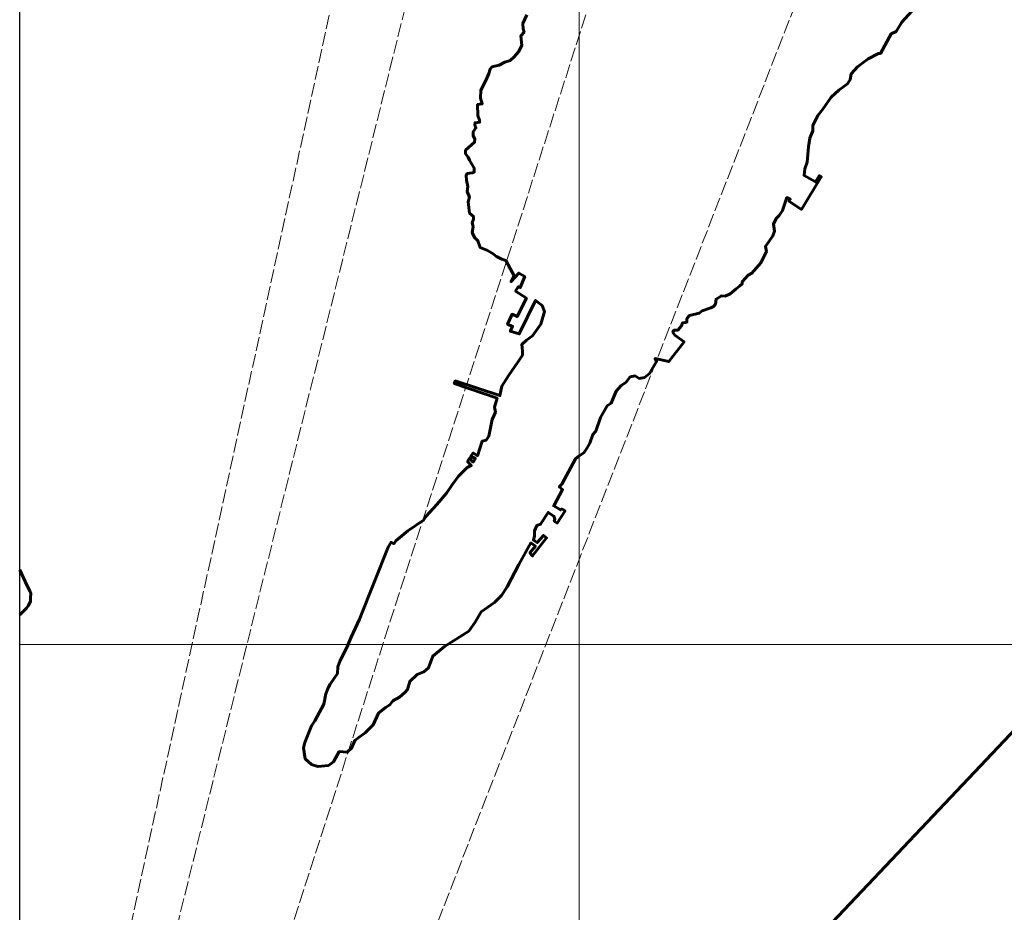
# Model space of a CAD drawing. Extents: x 178078 to 180732, y 1674220 to 1679805.
# Drawn here: x 178272 to 179124, y 1677914 to 1678686 of the extents above; entities that cross this region are included whole.
import ezdxf

# ---------------------------------------------------------------- set-up
doc = ezdxf.new("R2010")
doc.units = 0
doc.header["$MEASUREMENT"] = 0
doc.header["$XCLIPFRAME"] = 2
doc.linetypes.add('ACAD_ISO02W100', pattern=[15, 12, -3])
for name, color, linetype, lineweight in [('P-CRT', 40, 'ACAD_ISO02W100', 20), ('P-Lim_SUBUEU', 5, 'CONTINUOUS', 40), ('P-Lim_UEU', 6, 'CONTINUOUS', 60), ('P-Malha', 7, 'CONTINUOUS', 9)]:
    doc.layers.add(name, color=color, linetype=linetype, lineweight=lineweight)
doc.layers.add('P-GAUSS_KRUEGER', color=3, linetype='CONTINUOUS')
doc.layers.add('P-Imagem_raster', color=250, linetype='CONTINUOUS')
picture_1 = doc.add_image_def('image1.tif', size_in_pixel=(14039, 19866))

msp = doc.modelspace()

# ---------------------------------------------------------------- linework, layer by layer
at = {"layer": 'P-CRT', "flags": 128}
for points in [[(178880.54, 1679804), (178272, 1677354.53)], [(178782.49, 1679803.91), (178272, 1677461.98)], [(179120.83, 1679803.83), (178272, 1677171.99)], [(179373.25, 1679803.77), (178296.21, 1677040)]]:
    msp.add_lwpolyline(points, dxfattribs=at)
at = {"layer": 'P-GAUSS_KRUEGER'}
msp.add_lwpolyline([(178272, 1679804), (180692, 1679804), (180692, 1677040), (178272, 1677040)], close=True, dxfattribs=at)
at = {"layer": 'P-Lim_SUBUEU'}
for points in [[(179043.66, 1678693.74), (179035.08, 1678684.08), (179029.92, 1678676.15), (179025.81, 1678673.93), (179016.58, 1678656.98), (179014.64, 1678656.98), (179005.84, 1678652.26), (178996.61, 1678645.4), (178991.25, 1678639.39), (178990.39, 1678634.46), (178987.81, 1678630.6), (178980.51, 1678625.23), (178973.86, 1678619.23), (178966.56, 1678608.93), (178962.27, 1678603.35), (178957.97, 1678594.77), (178957.97, 1678590.05), (178955.4, 1678583.83), (178954.11, 1678576.32), (178953.03, 1678563.02), (178951.1, 1678557.23), (178950.43, 1678551.5), (178960.3, 1678545.92), (178963.52, 1678551.28), (178965.24, 1678550.21), (178948.07, 1678522.11), (178937.34, 1678529.19), (178938.41, 1678530.9), (178935.41, 1678532.41), (178931.75, 1678521.04), (178928.75, 1678516.96), (178926.17, 1678514.39), (178923.81, 1678509.24), (178924.88, 1678503.23), (178923.38, 1678499.16), (178916.94, 1678490.15), (178917.8, 1678485.64), (178913.08, 1678475.99), (178905.13, 1678466.98), (178901.91, 1678465.26), (178896.98, 1678459.47), (178896.98, 1678457.76), (178894.4, 1678455.82), (178891.61, 1678453.47), (178886.36, 1678449.08), (178882.06, 1678447.15), (178878.85, 1678447.36), (178874.34, 1678444.58), (178873.69, 1678440.28), (178871.98, 1678438.14), (178869.83, 1678437.07), (178862.32, 1678434.49), (178859.74, 1678432.35), (178851.37, 1678430.42), (178849.01, 1678427.63), (178849.01, 1678424.84), (178847.72, 1678424.2), (178845.15, 1678423.98), (178844.29, 1678421.41), (178841.28, 1678417.76), (178837.85, 1678417.55), (178836.99, 1678415.62), (178838.49, 1678413.23), (178846.65, 1678407.65), (178833.34, 1678390.49), (178821.54, 1678393.07), (178822.82, 1678390.49), (178816.81, 1678380.19), (178812.3, 1678376.76), (178807.8, 1678375.91), (178804.36, 1678378.05), (178800.07, 1678377.19), (178796.21, 1678372.26), (178792.13, 1678369.9), (178787.98, 1678364.87), (178783.69, 1678354.36), (178780.04, 1678352.21), (178774.46, 1678342.13), (178770.17, 1678330.33), (178767.59, 1678327.33), (178765.01, 1678319.82), (178762.65, 1678315.75), (178759.86, 1678311.67), (178755.78, 1678308.88), (178752.78, 1678306.31), (178740.97, 1678284.43), (178738.61, 1678282.07), (178741.58, 1678279.79), (178733.85, 1678265.64), (178739.86, 1678262.2), (178740.94, 1678263.06), (178743.73, 1678261.34), (178736.86, 1678250.83), (178734.28, 1678252.55), (178734.92, 1678254.27), (178734.07, 1678256.84), (178729.13, 1678260.06), (178722.48, 1678249.76), (178719.26, 1678248.69), (178717.32, 1678243.97), (178717.32, 1678239.68), (178716.25, 1678236.03), (178719.68, 1678233.89), (178725.05, 1678240.11), (178727.62, 1678237.96), (178715.6, 1678222.3), (178713.24, 1678225.09), (178717.97, 1678230.88), (178714.1, 1678233.67), (178703.8, 1678214.8), (178693.71, 1678195.49), (178688.56, 1678188.2), (178682.55, 1678181.98), (178671.17, 1678174.04), (178665.8, 1678165.03), (178660.37, 1678157.17), (178639.34, 1678144.08), (178629.25, 1678135.72), (178625.6, 1678125.64), (178621.52, 1678121.99), (178615.62, 1678119.65), (178609.4, 1678113.86), (178607.47, 1678106.78), (178605.1, 1678104.2), (178600.6, 1678100.13), (178594.8, 1678096.91), (178592.23, 1678093.69), (178588.36, 1678091.33), (178582.35, 1678086.4), (178577.84, 1678076.32), (178570.76, 1678069.24), (178565.61, 1678065.59), (178561.96, 1678062.59), (178558.95, 1678056.15), (178555.09, 1678052.51), (178548.44, 1678053.15), (178543.28, 1678044.36), (178539.21, 1678041.14), (178529.98, 1678040.07), (178524.4, 1678041.79), (178519.03, 1678046.94), (178517.53, 1678056.38), (178518.6, 1678060.88), (178524.4, 1678075.47), (178527.19, 1678079.76), (178535.14, 1678094.13), (178536.64, 1678103.14), (178538.79, 1678108.29), (178540.5, 1678111.51), (178546.73, 1678120.73), (178547.16, 1678126.31), (178549.31, 1678131.89), (178554.89, 1678143.04), (178558.54, 1678152.05), (178565.85, 1678167.77), (178590.76, 1678229.99), (178593.15, 1678234.12), (178595.52, 1678232.83), (178597.45, 1678235.4), (178607.75, 1678244.2), (178621.27, 1678253.21), (178623.63, 1678256.85), (178632.65, 1678266.72), (178641.02, 1678276.59), (178646, 1678283.75), (178651.58, 1678291.47), (178659.1, 1678298.98), (178662.53, 1678300.48), (178659.31, 1678303.91), (178661.03, 1678306.92), (178664.25, 1678303.48), (178666.18, 1678306.7), (178662.1, 1678308.63), (178664.25, 1678311.42), (178667.9, 1678309.06), (178671.98, 1678321.5), (178675.41, 1678322.58), (178677.83, 1678326.08), (178680.62, 1678340.45), (178683.41, 1678346.68), (178682.77, 1678350.97), (178684.91, 1678358.69), (178647.79, 1678371.57), (178648.65, 1678373.71), (178687.28, 1678361.05), (178688.99, 1678369.2), (178695, 1678378.85), (178702.75, 1678390.09), (178706.83, 1678396.1), (178706.83, 1678399.1), (178706.61, 1678402.75), (178706.18, 1678405.11), (178710.26, 1678408.97), (178715.63, 1678412.83), (178722.71, 1678422.7), (178725.93, 1678433.72), (178724, 1678438.87), (178718.21, 1678443.38), (178704.04, 1678414.42), (178696.31, 1678416.78), (178698.24, 1678420.85), (178693.95, 1678422.78), (178697.81, 1678431.37), (178702.11, 1678429.43), (178710.26, 1678445.31), (178700.82, 1678451.53), (178703.18, 1678455.18), (178704.9, 1678454.53), (178708.76, 1678463.97), (178703.61, 1678466.98), (178696.96, 1678459.68), (178699.54, 1678464.62), (178696.32, 1678471.05), (178692.57, 1678477.9), (178689.03, 1678478.97), (178684.27, 1678481.28), (178680.74, 1678484.2), (178675.97, 1678486.81), (178670.14, 1678489.27), (178668.29, 1678494.95), (178665.53, 1678497.56), (178663.38, 1678501.71), (178664.15, 1678507.39), (178663.38, 1678510.62), (178664.61, 1678513.53), (178664.45, 1678515.99), (178661.07, 1678518.99), (178660, 1678528.67), (178660.92, 1678532.66), (178658.92, 1678537.73), (178659.69, 1678542.03), (178658.31, 1678547.41), (178658, 1678551.55), (178659.08, 1678553.24), (178663.38, 1678553.7), (178665.07, 1678554.47), (178665.07, 1678557.7), (178660.93, 1678564.61), (178659.85, 1678567.22), (178657.69, 1678570.07), (178657.69, 1678573.3), (178665.38, 1678580.21), (178665.68, 1678582.82), (178664.15, 1678586.04), (178664.3, 1678589.11), (178666.61, 1678592.65), (178665.68, 1678594.95), (178665.84, 1678597.1), (178669.68, 1678597.56), (178669.68, 1678599.25), (178668.3, 1678603.24), (178667.99, 1678612.77), (178671.99, 1678613.53), (178670.45, 1678618.3), (178670.76, 1678625.21), (178675.06, 1678633.65), (178677.85, 1678639.56), (178678.77, 1678643.55), (178680.46, 1678645.4), (178686.61, 1678646.78), (178691.68, 1678649.39), (178696.29, 1678650.92), (178699.67, 1678654.15), (178703.36, 1678658.29), (178706.28, 1678663.98), (178705.36, 1678672.12), (178708.28, 1678675.49), (178707.51, 1678678.26), (178707.21, 1678683.02), (178710.59, 1678690.39)], [(178272, 1678210.39), (178278.19, 1678197.12), (178280.84, 1678192.27), (178281.67, 1678189.94), (178281.49, 1678186.11), (178281.48, 1678182.94), (178279.46, 1678179.28), (178277.95, 1678177.29), (178272, 1678171.3)], [(179164.36, 1678105.6), (178795.5, 1677715.7)]]:
    msp.add_lwpolyline(points, dxfattribs=at)
at = {"layer": 'P-Lim_UEU'}
for points in [[(179043.66, 1678693.74), (179035.08, 1678684.08), (179029.92, 1678676.15), (179025.81, 1678673.93), (179016.58, 1678656.98), (179014.64, 1678656.98), (179005.84, 1678652.26), (178996.61, 1678645.4), (178991.25, 1678639.39), (178990.39, 1678634.46), (178987.81, 1678630.6), (178980.51, 1678625.23), (178973.86, 1678619.23), (178966.56, 1678608.93), (178962.27, 1678603.35), (178957.97, 1678594.77), (178957.97, 1678590.05), (178955.4, 1678583.83), (178954.11, 1678576.32), (178953.03, 1678563.02), (178951.1, 1678557.23), (178950.43, 1678551.5), (178960.3, 1678545.92), (178963.52, 1678551.28), (178965.24, 1678550.21), (178948.07, 1678522.11), (178937.34, 1678529.19), (178938.41, 1678530.9), (178935.41, 1678532.41), (178931.75, 1678521.04), (178928.75, 1678516.96), (178926.17, 1678514.39), (178923.81, 1678509.24), (178924.88, 1678503.23), (178923.38, 1678499.16), (178916.94, 1678490.15), (178917.8, 1678485.64), (178913.08, 1678475.99), (178905.13, 1678466.98), (178901.91, 1678465.26), (178896.98, 1678459.47), (178896.98, 1678457.76), (178894.4, 1678455.82), (178891.61, 1678453.47), (178886.36, 1678449.08), (178882.06, 1678447.15), (178878.85, 1678447.36), (178874.34, 1678444.58), (178873.69, 1678440.28), (178871.98, 1678438.14), (178869.83, 1678437.07), (178862.32, 1678434.49), (178859.74, 1678432.35), (178851.37, 1678430.42), (178849.01, 1678427.63), (178849.01, 1678424.84), (178847.72, 1678424.2), (178845.15, 1678423.98), (178844.29, 1678421.41), (178841.28, 1678417.76), (178837.85, 1678417.55), (178836.99, 1678415.62), (178838.49, 1678413.23), (178846.65, 1678407.65), (178833.34, 1678390.49), (178821.54, 1678393.07), (178822.82, 1678390.49), (178816.81, 1678380.19), (178812.3, 1678376.76), (178807.8, 1678375.91), (178804.36, 1678378.05), (178800.07, 1678377.19), (178796.21, 1678372.26), (178792.13, 1678369.9), (178787.98, 1678364.87), (178783.69, 1678354.36), (178780.04, 1678352.21), (178774.46, 1678342.13), (178770.17, 1678330.33), (178767.59, 1678327.33), (178765.01, 1678319.82), (178762.65, 1678315.75), (178759.86, 1678311.67), (178755.78, 1678308.88), (178752.78, 1678306.31), (178740.97, 1678284.43), (178738.61, 1678282.07), (178741.58, 1678279.79), (178733.85, 1678265.64), (178739.86, 1678262.2), (178740.94, 1678263.06), (178743.73, 1678261.34), (178736.86, 1678250.83), (178734.28, 1678252.55), (178734.92, 1678254.27), (178734.07, 1678256.84), (178729.13, 1678260.06), (178722.48, 1678249.76), (178719.26, 1678248.69), (178717.32, 1678243.97), (178717.32, 1678239.68), (178716.25, 1678236.03), (178719.68, 1678233.89), (178725.05, 1678240.11), (178727.62, 1678237.96), (178715.6, 1678222.3), (178713.24, 1678225.09), (178717.97, 1678230.88), (178714.1, 1678233.67), (178703.8, 1678214.8), (178693.71, 1678195.49), (178688.56, 1678188.2), (178682.55, 1678181.98), (178671.17, 1678174.04), (178665.8, 1678165.03), (178660.37, 1678157.17), (178639.34, 1678144.08), (178629.25, 1678135.72), (178625.6, 1678125.64), (178621.52, 1678121.99), (178615.62, 1678119.65), (178609.4, 1678113.86), (178607.47, 1678106.78), (178605.1, 1678104.2), (178600.6, 1678100.13), (178594.8, 1678096.91), (178592.23, 1678093.69), (178588.36, 1678091.33), (178582.35, 1678086.4), (178577.84, 1678076.32), (178570.76, 1678069.24), (178565.61, 1678065.59), (178561.96, 1678062.59), (178558.95, 1678056.15), (178555.09, 1678052.51), (178548.44, 1678053.15), (178543.28, 1678044.36), (178539.21, 1678041.14), (178529.98, 1678040.07), (178524.4, 1678041.79), (178519.03, 1678046.94), (178517.53, 1678056.38), (178518.6, 1678060.88), (178524.4, 1678075.47), (178527.19, 1678079.76), (178535.14, 1678094.13), (178536.64, 1678103.14), (178538.79, 1678108.29), (178540.5, 1678111.51), (178546.73, 1678120.73), (178547.16, 1678126.31), (178549.31, 1678131.89), (178554.89, 1678143.04), (178558.54, 1678152.05), (178565.85, 1678167.77), (178590.76, 1678229.99), (178593.15, 1678234.12), (178595.52, 1678232.83), (178597.45, 1678235.4), (178607.75, 1678244.2), (178621.27, 1678253.21), (178623.63, 1678256.85), (178632.65, 1678266.72), (178641.02, 1678276.59), (178646, 1678283.75), (178651.58, 1678291.47), (178659.1, 1678298.98), (178662.53, 1678300.48), (178659.31, 1678303.91), (178661.03, 1678306.92), (178664.25, 1678303.48), (178666.18, 1678306.7), (178662.1, 1678308.63), (178664.25, 1678311.42), (178667.9, 1678309.06), (178671.98, 1678321.5), (178675.41, 1678322.58), (178677.83, 1678326.08), (178680.62, 1678340.45), (178683.41, 1678346.68), (178682.77, 1678350.97), (178684.91, 1678358.69), (178647.79, 1678371.57), (178648.65, 1678373.71), (178687.28, 1678361.05), (178688.99, 1678369.2), (178695, 1678378.85), (178702.75, 1678390.09), (178706.83, 1678396.1), (178706.83, 1678399.1), (178706.61, 1678402.75), (178706.18, 1678405.11), (178710.26, 1678408.97), (178715.63, 1678412.83), (178722.71, 1678422.7), (178725.93, 1678433.72), (178724, 1678438.87), (178718.21, 1678443.38), (178704.04, 1678414.42), (178696.31, 1678416.78), (178698.24, 1678420.85), (178693.95, 1678422.78), (178697.81, 1678431.37), (178702.11, 1678429.43), (178710.26, 1678445.31), (178700.82, 1678451.53), (178703.18, 1678455.18), (178704.9, 1678454.53), (178708.76, 1678463.97), (178703.61, 1678466.98), (178696.96, 1678459.68), (178699.54, 1678464.62), (178696.32, 1678471.05), (178692.57, 1678477.9), (178689.03, 1678478.97), (178684.27, 1678481.28), (178680.74, 1678484.2), (178675.97, 1678486.81), (178670.14, 1678489.27), (178668.29, 1678494.95), (178665.53, 1678497.56), (178663.38, 1678501.71), (178664.15, 1678507.39), (178663.38, 1678510.62), (178664.61, 1678513.53), (178664.45, 1678515.99), (178661.07, 1678518.99), (178660, 1678528.67), (178660.92, 1678532.66), (178658.92, 1678537.73), (178659.69, 1678542.03), (178658.31, 1678547.41), (178658, 1678551.55), (178659.08, 1678553.24), (178663.38, 1678553.7), (178665.07, 1678554.47), (178665.07, 1678557.7), (178660.93, 1678564.61), (178659.85, 1678567.22), (178657.69, 1678570.07), (178657.69, 1678573.3), (178665.38, 1678580.21), (178665.68, 1678582.82), (178664.15, 1678586.04), (178664.3, 1678589.11), (178666.61, 1678592.65), (178665.68, 1678594.95), (178665.84, 1678597.1), (178669.68, 1678597.56), (178669.68, 1678599.25), (178668.3, 1678603.24), (178667.99, 1678612.77), (178671.99, 1678613.53), (178670.45, 1678618.3), (178670.76, 1678625.21), (178675.06, 1678633.65), (178677.85, 1678639.56), (178678.77, 1678643.55), (178680.46, 1678645.4), (178686.61, 1678646.78), (178691.68, 1678649.39), (178696.29, 1678650.92), (178699.67, 1678654.15), (178703.36, 1678658.29), (178706.28, 1678663.98), (178705.36, 1678672.12), (178708.28, 1678675.49), (178707.51, 1678678.26), (178707.21, 1678683.02), (178710.59, 1678690.39)], [(178272, 1678210.39), (178278.19, 1678197.12), (178280.84, 1678192.27), (178281.67, 1678189.94), (178281.49, 1678186.11), (178281.48, 1678182.94), (178279.46, 1678179.28), (178277.95, 1678177.29), (178272, 1678171.3)], [(179164.36, 1678105.6), (178795.5, 1677715.7)]]:
    msp.add_lwpolyline(points, dxfattribs=at)
at = {"layer": 'P-Malha'}
for p, q in [((178756, 1679804), (178756, 1677040)), ((180692, 1678145.6), (178272, 1678145.6))]:
    msp.add_line(p, q, dxfattribs=at)

# ---------------------------------------------------------------- referenced raster images: frames only (the image files are external)
at = {"layer": 'P-Imagem_raster'}
image = msp.add_image(picture_1, insert=(177940.76, 1675989.35), size_in_units=(2967.96, 4199.83), rotation=-0.33786, dxfattribs=at)
image.set_boundary_path([(1459.88, 1812.57), (12906.75, 1745.07), (12983.84, 14819.09), (1536.98, 14886.59), (1459.88, 1812.57)])

doc.saveas('drawing.dxf')
